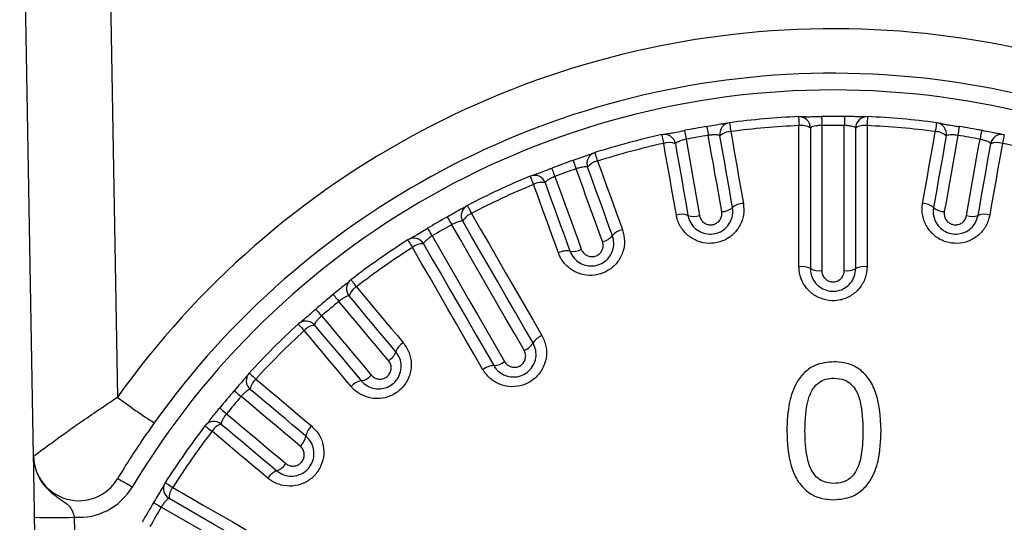
# Model space of a CAD drawing. Units: inches. Extents: x 536 to 3458, y -343 to 2063.
# Drawn here: x 2374 to 2392, y 915 to 923 of the extents above; entities that cross this region are included whole.
import ezdxf

# ---------------------------------------------------------------- set-up
doc = ezdxf.new("R2010")
doc.units = ezdxf.units.IN
doc.header["$MEASUREMENT"] = 0
doc.layers.get('0').update_dxf_attribs({"lineweight": 30})

msp = doc.modelspace()

# ---------------------------------------------------------------- linework, layer by layer
at = {"linetype": 'Continuous'}
for p, q in [((2374.662, 915.783), (2374.417, 929.816)), ((2375.917, 929.816), (2376.144, 916.823)), ((2388.194, 919.131), (2388.194, 921.622)), ((2388.396, 921.581), (2388.396, 919.097)), ((2388.396, 921.579), (2388.396, 921.581)), ((2388.596, 921.626), (2388.596, 919.062)), ((2388.995, 919.062), (2388.995, 921.626)), ((2389.196, 919.097), (2389.196, 921.581)), ((2389.196, 921.581), (2389.196, 921.579)), ((2389.398, 921.622), (2389.398, 919.131)), ((2386.796, 921.441), (2386.796, 921.439)), ((2390.795, 921.439), (2390.795, 921.441)), ((2386.009, 921.3), (2386.008, 921.302)), ((2391.583, 921.302), (2391.583, 921.3)), ((2384.457, 920.886), (2384.458, 920.885)), ((2383.706, 920.611), (2383.705, 920.613)), ((2382.25, 919.934), (2382.251, 919.932)), ((2381.558, 919.532), (2381.557, 919.534)), ((2380.242, 918.613), (2380.243, 918.612)), ((2379.63, 918.097), (2379.629, 918.099)), ((2378.494, 916.963), (2378.495, 916.962)), ((2377.981, 916.349), (2377.979, 916.35)), ((2377.058, 915.035), (2377.06, 915.034)), ((2374.806, 907.552), (2374.681, 914.706)), ((2375.381, 914.706), (2375.429, 911.95))]:
    msp.add_line(p, q, dxfattribs=at)
at = {"linetype": 'Continuous', "flags": 128}
for points in [[(2386.967, 921.674), (2386.967, 921.671), (2386.968, 921.663), (2386.97, 921.65), (2386.973, 921.631), (2386.976, 921.607), (2386.979, 921.58), (2386.983, 921.55), (2386.988, 921.517)], [(2388.187, 921.78), (2388.187, 921.778), (2388.188, 921.77), (2388.188, 921.756), (2388.189, 921.737), (2388.19, 921.713), (2388.191, 921.686), (2388.193, 921.655), (2388.194, 921.622)], [(2388.594, 921.783), (2388.594, 921.781), (2388.594, 921.773), (2388.594, 921.759), (2388.595, 921.74), (2388.595, 921.716), (2388.596, 921.689), (2388.596, 921.658), (2388.596, 921.626)], [(2388.997, 921.783), (2388.997, 921.781), (2388.997, 921.773), (2388.997, 921.759), (2388.997, 921.74), (2388.997, 921.716), (2388.996, 921.689), (2388.996, 921.658), (2388.995, 921.626)], [(2389.405, 921.78), (2389.404, 921.778), (2389.404, 921.77), (2389.403, 921.756), (2389.403, 921.737), (2389.402, 921.713), (2389.4, 921.686), (2389.399, 921.655), (2389.398, 921.622)], [(2390.625, 921.674), (2390.624, 921.671), (2390.623, 921.663), (2390.621, 921.65), (2390.619, 921.631), (2390.616, 921.607), (2390.612, 921.58), (2390.608, 921.55), (2390.604, 921.517)], [(2386.168, 921.536), (2386.169, 921.533), (2386.17, 921.525), (2386.173, 921.512), (2386.177, 921.493), (2386.181, 921.47), (2386.186, 921.443), (2386.192, 921.413), (2386.198, 921.381)], [(2386.566, 921.606), (2386.566, 921.604), (2386.567, 921.595), (2386.57, 921.582), (2386.573, 921.563), (2386.576, 921.54), (2386.581, 921.513), (2386.586, 921.482), (2386.591, 921.45)], [(2386.988, 921.517), (2387.016, 921.359), (2387.043, 921.2), (2387.071, 921.042), (2387.099, 920.883), (2387.127, 920.725), (2387.155, 920.566), (2387.183, 920.407), (2387.211, 920.248)], [(2390.38, 920.248), (2390.408, 920.407), (2390.436, 920.566), (2390.464, 920.725), (2390.492, 920.883), (2390.52, 921.042), (2390.548, 921.2), (2390.576, 921.359), (2390.604, 921.517)], [(2391.026, 921.606), (2391.026, 921.604), (2391.024, 921.595), (2391.022, 921.582), (2391.019, 921.563), (2391.015, 921.54), (2391.011, 921.513), (2391.006, 921.482), (2391.001, 921.45)], [(2391.423, 921.536), (2391.423, 921.533), (2391.421, 921.525), (2391.419, 921.512), (2391.415, 921.493), (2391.411, 921.47), (2391.405, 921.443), (2391.4, 921.413), (2391.394, 921.381)], [(2385.768, 921.462), (2385.769, 921.46), (2385.77, 921.452), (2385.773, 921.438), (2385.777, 921.42), (2385.783, 921.397), (2385.789, 921.37), (2385.795, 921.34), (2385.802, 921.308)], [(2386.198, 921.381), (2386.228, 921.213), (2386.257, 921.045), (2386.287, 920.877), (2386.317, 920.708), (2386.346, 920.54), (2386.376, 920.372), (2386.406, 920.203), (2386.435, 920.035)], [(2386.828, 920.104), (2386.798, 920.272), (2386.769, 920.441), (2386.739, 920.609), (2386.709, 920.778), (2386.68, 920.946), (2386.65, 921.114), (2386.62, 921.282), (2386.591, 921.45)], [(2387.019, 920.176), (2386.991, 920.334), (2386.963, 920.493), (2386.935, 920.651), (2386.908, 920.809), (2386.88, 920.967), (2386.852, 921.125), (2386.824, 921.283), (2386.796, 921.441)], [(2390.795, 921.441), (2390.768, 921.283), (2390.74, 921.125), (2390.712, 920.967), (2390.684, 920.809), (2390.656, 920.651), (2390.628, 920.493), (2390.6, 920.334), (2390.572, 920.176)], [(2391.001, 921.45), (2390.971, 921.282), (2390.942, 921.114), (2390.912, 920.946), (2390.882, 920.778), (2390.853, 920.609), (2390.823, 920.441), (2390.793, 920.272), (2390.763, 920.104)], [(2391.156, 920.035), (2391.186, 920.203), (2391.216, 920.372), (2391.245, 920.54), (2391.275, 920.708), (2391.305, 920.877), (2391.334, 921.045), (2391.364, 921.213), (2391.394, 921.381)], [(2391.824, 921.462), (2391.823, 921.46), (2391.821, 921.452), (2391.818, 921.438), (2391.814, 921.42), (2391.809, 921.397), (2391.803, 921.37), (2391.796, 921.34), (2391.789, 921.308)], [(2384.585, 921.145), (2384.586, 921.143), (2384.588, 921.135), (2384.592, 921.122), (2384.598, 921.104), (2384.605, 921.081), (2384.613, 921.055), (2384.623, 921.026), (2384.633, 920.994)], [(2386.026, 920.039), (2385.998, 920.198), (2385.97, 920.357), (2385.942, 920.516), (2385.914, 920.674), (2385.886, 920.833), (2385.858, 920.991), (2385.83, 921.15), (2385.802, 921.308)], [(2386.008, 921.302), (2386.036, 921.144), (2386.064, 920.986), (2386.092, 920.828), (2386.12, 920.67), (2386.148, 920.512), (2386.175, 920.354), (2386.203, 920.196), (2386.231, 920.037)], [(2391.36, 920.037), (2391.388, 920.196), (2391.416, 920.354), (2391.444, 920.512), (2391.472, 920.67), (2391.5, 920.828), (2391.528, 920.986), (2391.555, 921.144), (2391.583, 921.302)], [(2391.789, 921.308), (2391.761, 921.15), (2391.734, 920.991), (2391.706, 920.833), (2391.678, 920.674), (2391.65, 920.516), (2391.622, 920.357), (2391.594, 920.198), (2391.566, 920.039)], [(2384.202, 921.009), (2384.202, 921.007), (2384.205, 920.999), (2384.21, 920.986), (2384.216, 920.968), (2384.224, 920.946), (2384.233, 920.92), (2384.243, 920.891), (2384.253, 920.86)], [(2384.633, 920.994), (2384.688, 920.843), (2384.743, 920.692), (2384.798, 920.541), (2384.853, 920.39), (2384.908, 920.239), (2384.963, 920.087), (2385.018, 919.936), (2385.073, 919.784)], [(2383.823, 920.871), (2383.823, 920.869), (2383.826, 920.861), (2383.831, 920.848), (2383.838, 920.83), (2383.846, 920.808), (2383.856, 920.783), (2383.867, 920.754), (2383.879, 920.723)], [(2384.721, 919.575), (2384.662, 919.736), (2384.604, 919.897), (2384.545, 920.058), (2384.487, 920.218), (2384.428, 920.379), (2384.37, 920.539), (2384.312, 920.699), (2384.253, 920.86)], [(2384.896, 919.679), (2384.841, 919.831), (2384.786, 919.982), (2384.732, 920.133), (2384.677, 920.283), (2384.622, 920.434), (2384.567, 920.585), (2384.512, 920.736), (2384.457, 920.886)], [(2383.441, 920.729), (2383.442, 920.727), (2383.445, 920.719), (2383.45, 920.706), (2383.458, 920.689), (2383.467, 920.667), (2383.477, 920.642), (2383.489, 920.613), (2383.502, 920.583)], [(2383.879, 920.723), (2383.937, 920.563), (2383.995, 920.403), (2384.054, 920.242), (2384.112, 920.082), (2384.171, 919.921), (2384.229, 919.76), (2384.288, 919.6), (2384.346, 919.439)], [(2383.942, 919.372), (2383.887, 919.524), (2383.832, 919.676), (2383.777, 919.827), (2383.722, 919.978), (2383.667, 920.13), (2383.611, 920.281), (2383.557, 920.432), (2383.502, 920.583)], [(2383.705, 920.613), (2383.76, 920.462), (2383.815, 920.311), (2383.87, 920.161), (2383.925, 920.01), (2383.98, 919.859), (2384.035, 919.708), (2384.09, 919.557), (2384.145, 919.406)], [(2382.331, 920.211), (2382.332, 920.209), (2382.336, 920.202), (2382.342, 920.19), (2382.351, 920.173), (2382.362, 920.152), (2382.375, 920.127), (2382.389, 920.1), (2382.404, 920.071)], [(2381.977, 920.01), (2381.978, 920.008), (2381.982, 920.001), (2381.989, 919.989), (2381.998, 919.972), (2382.01, 919.952), (2382.023, 919.928), (2382.038, 919.901), (2382.054, 919.872)], [(2383.492, 917.783), (2383.336, 918.052), (2383.181, 918.322), (2383.025, 918.591), (2382.87, 918.86), (2382.715, 919.129), (2382.56, 919.398), (2382.405, 919.666), (2382.25, 919.934)], [(2382.404, 920.071), (2382.559, 919.802), (2382.715, 919.533), (2382.87, 919.264), (2383.026, 918.994), (2383.182, 918.724), (2383.338, 918.454), (2383.494, 918.184), (2383.65, 917.913)], [(2381.628, 919.809), (2381.629, 919.807), (2381.633, 919.8), (2381.64, 919.788), (2381.65, 919.771), (2381.662, 919.751), (2381.676, 919.728), (2381.692, 919.701), (2381.709, 919.673)], [(2383.336, 917.653), (2383.175, 917.931), (2383.014, 918.209), (2382.854, 918.487), (2382.694, 918.765), (2382.533, 919.042), (2382.373, 919.319), (2382.214, 919.596), (2382.054, 919.872)], [(2381.277, 919.603), (2381.278, 919.601), (2381.282, 919.594), (2381.29, 919.582), (2381.3, 919.566), (2381.313, 919.546), (2381.328, 919.523), (2381.344, 919.497), (2381.362, 919.469)], [(2381.709, 919.673), (2381.868, 919.397), (2382.028, 919.12), (2382.188, 918.843), (2382.348, 918.565), (2382.509, 918.288), (2382.669, 918.01), (2382.83, 917.732), (2382.99, 917.453)], [(2382.607, 917.311), (2382.451, 917.582), (2382.295, 917.852), (2382.139, 918.122), (2381.983, 918.392), (2381.828, 918.662), (2381.672, 918.931), (2381.517, 919.2), (2381.362, 919.469)], [(2381.557, 919.534), (2381.712, 919.266), (2381.867, 918.998), (2382.022, 918.729), (2382.177, 918.46), (2382.333, 918.191), (2382.488, 917.922), (2382.644, 917.652), (2382.799, 917.383)], [(2380.273, 918.9), (2380.275, 918.898), (2380.28, 918.892), (2380.288, 918.881), (2380.3, 918.866), (2380.314, 918.847), (2380.331, 918.825), (2380.35, 918.801), (2380.37, 918.775)], [(2380.37, 918.775), (2380.473, 918.652), (2380.576, 918.528), (2380.68, 918.405), (2380.783, 918.282), (2380.887, 918.158), (2380.99, 918.035), (2381.094, 917.912), (2381.198, 917.788)], [(2379.96, 918.641), (2379.961, 918.639), (2379.966, 918.632), (2379.975, 918.622), (2379.987, 918.607), (2380.002, 918.589), (2380.019, 918.568), (2380.039, 918.544), (2380.059, 918.518)], [(2381.067, 917.629), (2380.964, 917.752), (2380.861, 917.875), (2380.757, 917.999), (2380.654, 918.122), (2380.551, 918.244), (2380.448, 918.367), (2380.345, 918.49), (2380.242, 918.613)], [(2379.651, 918.381), (2379.652, 918.38), (2379.658, 918.373), (2379.667, 918.363), (2379.679, 918.349), (2379.694, 918.331), (2379.712, 918.31), (2379.732, 918.287), (2379.754, 918.262)], [(2380.938, 917.471), (2380.828, 917.602), (2380.718, 917.733), (2380.608, 917.864), (2380.498, 917.995), (2380.389, 918.126), (2380.279, 918.257), (2380.169, 918.388), (2380.059, 918.518)], [(2379.754, 918.262), (2379.864, 918.131), (2379.973, 918.001), (2380.083, 917.87), (2380.193, 917.739), (2380.303, 917.608), (2380.413, 917.477), (2380.523, 917.346), (2380.633, 917.215)], [(2379.341, 918.118), (2379.342, 918.116), (2379.348, 918.11), (2379.357, 918.1), (2379.37, 918.086), (2379.386, 918.068), (2379.405, 918.048), (2379.425, 918.025), (2379.448, 918.001)], [(2379.629, 918.099), (2379.732, 917.976), (2379.835, 917.853), (2379.938, 917.73), (2380.041, 917.607), (2380.145, 917.484), (2380.248, 917.361), (2380.351, 917.238), (2380.455, 917.115)], [(2380.276, 917.014), (2380.172, 917.138), (2380.068, 917.261), (2379.965, 917.385), (2379.861, 917.508), (2379.758, 917.631), (2379.654, 917.755), (2379.551, 917.878), (2379.448, 918.001)], [(2378.475, 917.251), (2378.477, 917.25), (2378.483, 917.244), (2378.493, 917.235), (2378.507, 917.222), (2378.524, 917.206), (2378.545, 917.188), (2378.567, 917.167), (2378.591, 917.145)], [(2378.591, 917.145), (2378.714, 917.041), (2378.838, 916.938), (2378.961, 916.835), (2379.084, 916.731), (2379.208, 916.628), (2379.331, 916.524), (2379.454, 916.42), (2379.578, 916.317)], [(2378.211, 916.942), (2378.213, 916.94), (2378.219, 916.935), (2378.229, 916.926), (2378.244, 916.913), (2378.262, 916.898), (2378.282, 916.88), (2378.306, 916.86), (2378.33, 916.838)], [(2379.378, 915.96), (2379.246, 916.07), (2379.115, 916.18), (2378.984, 916.29), (2378.853, 916.4), (2378.723, 916.509), (2378.592, 916.619), (2378.461, 916.729), (2378.33, 916.838)], [(2379.477, 916.138), (2379.354, 916.241), (2379.231, 916.344), (2379.108, 916.448), (2378.985, 916.551), (2378.862, 916.654), (2378.739, 916.757), (2378.616, 916.86), (2378.494, 916.963)], [(2377.952, 916.633), (2377.954, 916.631), (2377.96, 916.626), (2377.971, 916.617), (2377.985, 916.605), (2378.004, 916.59), (2378.025, 916.573), (2378.049, 916.554), (2378.074, 916.533)], [(2378.074, 916.533), (2378.205, 916.423), (2378.335, 916.314), (2378.466, 916.204), (2378.597, 916.094), (2378.728, 915.984), (2378.859, 915.874), (2378.99, 915.764), (2379.121, 915.654)], [(2377.692, 916.319), (2377.694, 916.317), (2377.701, 916.312), (2377.712, 916.304), (2377.727, 916.293), (2377.745, 916.278), (2377.767, 916.261), (2377.792, 916.243), (2377.818, 916.223)], [(2377.979, 916.35), (2378.102, 916.247), (2378.225, 916.144), (2378.348, 916.041), (2378.471, 915.938), (2378.594, 915.835), (2378.717, 915.732), (2378.84, 915.628), (2378.963, 915.525)], [(2378.804, 915.395), (2378.681, 915.498), (2378.557, 915.602), (2378.434, 915.706), (2378.311, 915.809), (2378.187, 915.913), (2378.064, 916.016), (2377.941, 916.119), (2377.818, 916.223)], [(2376.99, 915.316), (2376.992, 915.314), (2376.999, 915.31), (2377.01, 915.303), (2377.026, 915.292), (2377.046, 915.28), (2377.069, 915.265), (2377.095, 915.248), (2377.123, 915.231)], [(2377.123, 915.231), (2377.392, 915.075), (2377.661, 914.92), (2377.93, 914.765), (2378.2, 914.609), (2378.47, 914.453), (2378.74, 914.297), (2379.01, 914.141), (2379.281, 913.985)], [(2376.784, 914.965), (2376.786, 914.963), (2376.793, 914.959), (2376.805, 914.952), (2376.821, 914.942), (2376.841, 914.93), (2376.865, 914.916), (2376.891, 914.901), (2376.919, 914.884)], [(2379.139, 913.602), (2378.861, 913.763), (2378.583, 913.923), (2378.305, 914.084), (2378.027, 914.244), (2377.75, 914.404), (2377.473, 914.564), (2377.196, 914.724), (2376.919, 914.884)], [(2379.21, 913.793), (2378.94, 913.949), (2378.67, 914.104), (2378.401, 914.26), (2378.132, 914.415), (2377.863, 914.57), (2377.595, 914.725), (2377.326, 914.88), (2377.058, 915.035)]]:
    msp.add_lwpolyline(points, dxfattribs=at)
at = {"linetype": 'Continuous'}
for centre, radius, start, end in [((2388.796, 907.783), 15.55, 38.5365, 144.4526), ((2388.796, 907.797), 14.75, 38.5365, 144.4526), ((2388.796, 907.802), 14.45, 30.9655, 149.0345), ((2386.993, 921.475), 0.2, 97.5046, 189.995), ((2388.796, 907.797), 13.997, 92.4924, 97.5076), ((2388.196, 921.581), 0.2, 0.0039, 92.496), ((2388.796, 907.797), 13.988, 89.1739, 90.8261), ((2389.396, 921.581), 0.2, 87.504, 179.9961), ((2388.796, 907.797), 13.997, 82.4924, 87.5076), ((2390.599, 921.475), 0.2, 350.005, 82.4954), ((2388.796, 907.797), 13.988, 99.1739, 100.8261), ((2386.987, 921.239), 0.277, 89.9084, 133.5194), ((2388.796, 907.797), 13.839, 92.4924, 97.5076), ((2388.243, 921.349), 0.277, 56.4814, 100.0908), ((2388.796, 907.797), 13.83, 89.1739, 90.8261), ((2389.349, 921.349), 0.277, 79.9092, 123.5186), ((2388.796, 907.797), 13.839, 82.4924, 87.5076), ((2390.604, 921.239), 0.277, 46.4806, 90.0916), ((2388.796, 907.797), 13.988, 79.1739, 80.8261), ((2388.796, 907.797), 13.997, 102.4924, 107.5076), ((2385.811, 921.267), 0.2, 10.0055, 102.4955), ((2385.898, 921.047), 0.277, 66.4816, 110.0922), ((2388.796, 907.797), 13.83, 99.1739, 100.8261), ((2388.796, 907.797), 13.83, 79.1739, 80.8261), ((2391.78, 921.267), 0.2, 77.5043, 169.9947), ((2391.694, 921.047), 0.277, 69.9078, 113.5184), ((2384.645, 920.955), 0.2, 107.5029, 199.9961), ((2388.796, 907.797), 13.839, 102.4924, 107.5076), ((2388.796, 907.797), 13.839, 72.4924, 77.5076), ((2388.796, 907.797), 13.988, 109.1739, 110.8261), ((2384.68, 920.721), 0.277, 99.9088, 143.5173), ((2388.796, 907.797), 13.83, 109.1739, 110.8261), ((2388.796, 907.797), 13.997, 112.4924, 117.5076), ((2383.518, 920.544), 0.2, 20.004, 112.4962), ((2383.641, 920.343), 0.277, 76.4809, 120.092), ((2388.796, 907.797), 13.839, 112.4924, 117.5076), ((2382.423, 920.034), 0.2, 117.5036, 209.9955), ((2386.825, 920.4), 0.297, 270.5971, 310.8582), ((2387.214, 919.949), 0.299, 90.5735, 130.7231), ((2390.377, 919.949), 0.299, 49.2769, 89.4265), ((2390.767, 920.4), 0.297, 229.1413, 269.4034), ((2388.796, 907.797), 13.988, 119.1739, 120.8261), ((2382.499, 919.81), 0.277, 109.9079, 153.5188), ((2386.125, 919.757), 0.299, 69.277, 109.4258), ((2386.337, 920.314), 0.297, 249.144, 289.4028), ((2391.255, 920.314), 0.297, 250.5972, 290.856), ((2391.466, 919.757), 0.299, 70.5742, 110.723), ((2388.796, 907.797), 13.83, 119.1739, 120.8261), ((2385.128, 919.49), 0.299, 100.57, 140.7265), ((2388.796, 907.797), 13.997, 122.4924, 127.5076), ((2381.384, 919.434), 0.2, 30.0049, 122.4953), ((2384.666, 919.867), 0.297, 280.5986, 320.8549), ((2388.796, 907.797), 13.839, 122.4924, 127.5076), ((2381.54, 919.257), 0.277, 86.4817, 130.0909), ((2384.089, 919.112), 0.299, 79.2762, 119.4281), ((2384.201, 919.697), 0.297, 259.1437, 299.403), ((2388.243, 918.81), 0.324, 61.9662, 98.7417), ((2388.548, 919.38), 0.322, 241.8404, 278.722), ((2389.044, 919.38), 0.322, 261.278, 298.1596), ((2389.348, 918.81), 0.324, 81.2583, 118.0338), ((2380.395, 918.741), 0.2, 127.5045, 219.9947), ((2380.508, 918.534), 0.277, 119.9075, 163.5183), ((2388.796, 907.797), 13.988, 129.1739, 130.8261), ((2388.796, 907.797), 13.83, 129.1739, 130.8261), ((2388.796, 907.797), 13.997, 132.4924, 137.5076), ((2379.476, 917.97), 0.2, 40.0061, 132.4957), ((2379.66, 917.823), 0.277, 96.4834, 140.0914), ((2388.796, 907.797), 13.839, 132.4924, 137.5076), ((2383.767, 917.611), 0.324, 111.2569, 148.0344), ((2381.35, 917.53), 0.299, 120.573, 160.7246), ((2383.219, 917.952), 0.322, 291.2782, 328.1583), ((2380.787, 917.726), 0.297, 300.5999, 340.8539), ((2382.811, 917.058), 0.325, 91.9688, 128.74), ((2382.789, 917.704), 0.322, 271.8393, 308.7237), ((2378.622, 917.116), 0.2, 137.5035, 229.9955), ((2378.769, 916.932), 0.277, 129.9076, 173.518), ((2380.407, 917.408), 0.297, 279.1435, 319.4016), ((2380.503, 916.82), 0.299, 99.2764, 139.4277), ((2384.391, 928.026), 13.911, 233.6433, 236.9056), ((2388.796, 907.797), 13.988, 139.1739, 140.8261), ((2388.796, 907.797), 13.83, 139.1739, 140.8261), ((2388.796, 907.797), 13.997, 142.4924, 147.5076), ((2377.851, 916.197), 0.2, 50.0054, 142.4948), ((2378.058, 916.084), 0.277, 106.4825, 150.0909), ((2379.773, 916.09), 0.299, 130.5719, 170.7243), ((2388.796, 907.797), 13.839, 142.4924, 147.5076), ((2379.184, 916.185), 0.297, 310.6011, 350.854), ((2375.462, 915.797), 0.8, 181, 329.0345), ((2378.866, 915.805), 0.297, 289.1443, 329.4012), ((2379.062, 915.243), 0.299, 109.2768, 149.4265), ((2375.462, 915.803), 1.1, 265.7682, 329.0345), ((2373.795, 911.03), 4.951, 58.1784, 61.6199), ((2377.158, 915.208), 0.2, 147.5045, 239.9954), ((2377.335, 915.052), 0.277, 139.9047, 183.5228), ((2388.796, 907.797), 13.988, 149.1739, 150.8261), ((2388.796, 907.797), 13.83, 149.1739, 150.8261), ((2375.031, 924.735), 10.036, 268.0017, 271.9983)]:
    msp.add_arc(centre, radius, start, end, dxfattribs=at)
for points, knots in [([(2388.311, 921.778), (2388.282, 921.778), (2388.239, 921.777), (2388.222, 921.777), (2388.216, 921.778)], [0, 0, 0, 0, 0.654842, 1, 1, 1, 1]), ([(2388.311, 921.778), (2388.335, 921.779), (2388.391, 921.78), (2388.494, 921.782), (2388.567, 921.783), (2388.594, 921.783)], [0, 0, 0, 0, 0.309534, 0.744287, 1, 1, 1, 1]), ([(2389.351, 921.778), (2389.346, 921.778), (2389.324, 921.778), (2389.249, 921.779), (2389.124, 921.781), (2389.018, 921.783), (2388.964, 921.784), (2388.959, 921.784)], [0, 0, 0, 0, 0.08904, 0.356107, 0.658561, 0.968757, 1, 1, 1, 1]), ([(2390.746, 921.65), (2390.718, 921.655), (2390.675, 921.662), (2390.658, 921.665), (2390.652, 921.666)], [0, 0, 0, 0, 0.654842, 1, 1, 1, 1]), ([(2385.89, 921.482), (2385.914, 921.486), (2385.969, 921.497), (2386.07, 921.517), (2386.142, 921.531), (2386.168, 921.536)], [0, 0, 0, 0, 0.3095333, 0.7442869, 1, 1, 1, 1]), ([(2386.915, 921.662), (2386.909, 921.661), (2386.888, 921.657), (2386.814, 921.645), (2386.691, 921.626), (2386.586, 921.609), (2386.533, 921.601), (2386.528, 921.6)], [0, 0, 0, 0, 0.089041, 0.356106, 0.658558, 0.968755, 1, 1, 1, 1]), ([(2388.596, 921.626), (2388.583, 921.625), (2388.547, 921.623), (2388.49, 921.616), (2388.438, 921.605), (2388.403, 921.591), (2388.398, 921.583), (2388.396, 921.579)], [0, 0, 0, 0, 0.122159, 0.33255, 0.551567, 0.775262, 1, 1, 1, 1]), ([(2389.196, 921.579), (2389.195, 921.582), (2389.192, 921.589), (2389.166, 921.601), (2389.121, 921.613), (2389.062, 921.622), (2389.017, 921.624), (2388.995, 921.626)], [0, 0, 0, 0, 0.159136, 0.379482, 0.592034, 0.797656, 1, 1, 1, 1]), ([(2390.746, 921.65), (2390.77, 921.647), (2390.825, 921.638), (2390.927, 921.622), (2390.999, 921.61), (2391.026, 921.606)], [0, 0, 0, 0, 0.309535, 0.744291, 1, 1, 1, 1]), ([(2391.77, 921.469), (2391.765, 921.47), (2391.743, 921.474), (2391.67, 921.488), (2391.548, 921.512), (2391.444, 921.532), (2391.39, 921.542), (2391.385, 921.543)], [0, 0, 0, 0, 0.08904, 0.356106, 0.658559, 0.968756, 1, 1, 1, 1]), ([(2385.89, 921.482), (2385.862, 921.476), (2385.819, 921.468), (2385.803, 921.465), (2385.797, 921.464)], [0, 0, 0, 0, 0.654841, 1, 1, 1, 1]), ([(2386.198, 921.381), (2386.185, 921.378), (2386.149, 921.37), (2386.095, 921.353), (2386.046, 921.333), (2386.013, 921.314), (2386.01, 921.305), (2386.009, 921.3)], [0, 0, 0, 0, 0.1221598, 0.3325498, 0.5515645, 0.7752592, 1, 1, 1, 1]), ([(2386.796, 921.439), (2386.795, 921.442), (2386.791, 921.448), (2386.764, 921.455), (2386.717, 921.459), (2386.657, 921.458), (2386.613, 921.453), (2386.591, 921.45)], [0, 0, 0, 0, 0.159136, 0.379485, 0.592034, 0.79766, 1, 1, 1, 1]), ([(2391.001, 921.45), (2390.988, 921.452), (2390.951, 921.457), (2390.895, 921.46), (2390.841, 921.457), (2390.804, 921.45), (2390.798, 921.443), (2390.795, 921.439)], [0, 0, 0, 0, 0.122156, 0.332553, 0.551565, 0.77526, 1, 1, 1, 1]), ([(2391.583, 921.3), (2391.582, 921.303), (2391.581, 921.31), (2391.558, 921.327), (2391.516, 921.346), (2391.459, 921.366), (2391.415, 921.376), (2391.394, 921.381)], [0, 0, 0, 0, 0.159137, 0.379484, 0.592035, 0.79766, 1, 1, 1, 1]), ([(2384.536, 921.124), (2384.531, 921.122), (2384.51, 921.115), (2384.439, 921.091), (2384.321, 921.05), (2384.221, 921.016), (2384.17, 920.998), (2384.165, 920.996)], [0, 0, 0, 0, 0.089039, 0.356106, 0.65856, 0.968752, 1, 1, 1, 1]), ([(2383.558, 920.769), (2383.58, 920.778), (2383.633, 920.798), (2383.729, 920.835), (2383.797, 920.861), (2383.823, 920.871)], [0, 0, 0, 0, 0.309535, 0.744288, 1, 1, 1, 1]), ([(2384.458, 920.885), (2384.456, 920.887), (2384.451, 920.892), (2384.423, 920.895), (2384.376, 920.891), (2384.317, 920.879), (2384.275, 920.866), (2384.253, 920.86)], [0, 0, 0, 0, 0.159137, 0.379485, 0.592032, 0.79766, 1, 1, 1, 1]), ([(2383.558, 920.769), (2383.531, 920.759), (2383.491, 920.744), (2383.474, 920.738), (2383.469, 920.736)], [0, 0, 0, 0, 0.654845, 1, 1, 1, 1]), ([(2383.879, 920.723), (2383.866, 920.718), (2383.833, 920.704), (2383.782, 920.678), (2383.737, 920.65), (2383.708, 920.625), (2383.707, 920.616), (2383.706, 920.611)], [0, 0, 0, 0, 0.122157, 0.332556, 0.551566, 0.775261, 1, 1, 1, 1]), ([(2382.286, 920.182), (2382.281, 920.179), (2382.262, 920.168), (2382.197, 920.132), (2382.088, 920.072), (2381.995, 920.02), (2381.948, 919.994), (2381.944, 919.992)], [0, 0, 0, 0, 0.08904, 0.356107, 0.65856, 0.968758, 1, 1, 1, 1]), ([(2387.211, 920.248), (2387.216, 920.18), (2387.227, 920.042), (2387.153, 919.844), (2387.023, 919.682), (2386.846, 919.574), (2386.646, 919.532), (2386.445, 919.556), (2386.263, 919.645), (2386.119, 919.789), (2386.049, 919.931), (2386.03, 920.018), (2386.026, 920.039)], [0, 0, 0, 0, 0.1098654, 0.2197631, 0.3287039, 0.4357323, 0.5410342, 0.6455486, 0.7505091, 0.8569402, 0.9652655, 1, 1, 1, 1]), ([(2386.231, 920.037), (2386.234, 920.023), (2386.246, 919.965), (2386.293, 919.871), (2386.388, 919.775), (2386.509, 919.716), (2386.643, 919.7), (2386.777, 919.728), (2386.894, 919.8), (2386.981, 919.908), (2387.029, 920.039), (2387.023, 920.13), (2387.019, 920.176)], [0, 0, 0, 0, 0.03511, 0.144437, 0.251269, 0.355874, 0.459426, 0.563556, 0.669714, 0.778491, 0.889012, 1, 1, 1, 1]), ([(2386.435, 920.035), (2386.437, 920.028), (2386.443, 919.999), (2386.466, 919.952), (2386.514, 919.904), (2386.574, 919.874), (2386.641, 919.866), (2386.707, 919.88), (2386.766, 919.916), (2386.809, 919.97), (2386.833, 920.035), (2386.83, 920.081), (2386.828, 920.104)], [0, 0, 0, 0, 0.034742, 0.143073, 0.2495, 0.354451, 0.458948, 0.564243, 0.671269, 0.780218, 0.890125, 1, 1, 1, 1]), ([(2391.566, 920.039), (2391.547, 919.973), (2391.51, 919.84), (2391.373, 919.679), (2391.195, 919.572), (2390.992, 919.531), (2390.789, 919.559), (2390.609, 919.651), (2390.468, 919.797), (2390.382, 919.981), (2390.365, 920.139), (2390.377, 920.227), (2390.38, 920.248)], [0, 0, 0, 0, 0.1098654, 0.2197621, 0.328703, 0.4357317, 0.5410343, 0.6455485, 0.7505084, 0.8569388, 0.9652637, 1, 1, 1, 1]), ([(2390.572, 920.176), (2390.57, 920.162), (2390.562, 920.103), (2390.574, 919.999), (2390.63, 919.876), (2390.724, 919.779), (2390.844, 919.718), (2390.979, 919.699), (2391.114, 919.726), (2391.233, 919.798), (2391.323, 919.905), (2391.348, 919.993), (2391.36, 920.037)], [0, 0, 0, 0, 0.03511, 0.144438, 0.251269, 0.355876, 0.459427, 0.563557, 0.669715, 0.778492, 0.889013, 1, 1, 1, 1]), ([(2390.763, 920.104), (2390.762, 920.097), (2390.758, 920.068), (2390.764, 920.015), (2390.792, 919.954), (2390.839, 919.906), (2390.899, 919.875), (2390.966, 919.866), (2391.033, 919.88), (2391.092, 919.915), (2391.138, 919.969), (2391.15, 920.013), (2391.156, 920.035)], [0, 0, 0, 0, 0.034738, 0.143068, 0.249496, 0.354443, 0.458945, 0.564237, 0.671268, 0.780219, 0.890123, 1, 1, 1, 1]), ([(2382.251, 919.932), (2382.249, 919.934), (2382.243, 919.939), (2382.215, 919.937), (2382.17, 919.924), (2382.114, 919.903), (2382.074, 919.883), (2382.054, 919.872)], [0, 0, 0, 0, 0.159137, 0.379486, 0.592038, 0.797662, 1, 1, 1, 1]), ([(2381.385, 919.663), (2381.405, 919.675), (2381.454, 919.704), (2381.542, 919.757), (2381.605, 919.795), (2381.628, 919.809)], [0, 0, 0, 0, 0.309535, 0.744287, 1, 1, 1, 1]), ([(2385.073, 919.784), (2385.09, 919.717), (2385.124, 919.584), (2385.086, 919.376), (2384.986, 919.194), (2384.83, 919.057), (2384.641, 918.98), (2384.438, 918.969), (2384.244, 919.025), (2384.077, 919.142), (2383.983, 919.27), (2383.95, 919.352), (2383.942, 919.372)], [0, 0, 0, 0, 0.109864, 0.219762, 0.328703, 0.435732, 0.541034, 0.645549, 0.750509, 0.856941, 0.965265, 1, 1, 1, 1]), ([(2381.385, 919.663), (2381.36, 919.648), (2381.323, 919.626), (2381.308, 919.617), (2381.303, 919.614)], [0, 0, 0, 0, 0.654842, 1, 1, 1, 1]), ([(2381.709, 919.673), (2381.697, 919.666), (2381.667, 919.646), (2381.621, 919.612), (2381.582, 919.576), (2381.558, 919.547), (2381.558, 919.537), (2381.558, 919.532)], [0, 0, 0, 0, 0.12216, 0.332554, 0.551566, 0.775261, 1, 1, 1, 1]), ([(2384.145, 919.406), (2384.15, 919.393), (2384.172, 919.338), (2384.234, 919.253), (2384.345, 919.175), (2384.474, 919.138), (2384.609, 919.145), (2384.735, 919.196), (2384.839, 919.287), (2384.905, 919.409), (2384.93, 919.547), (2384.908, 919.635), (2384.896, 919.679)], [0, 0, 0, 0, 0.03511, 0.144437, 0.25127, 0.355875, 0.459427, 0.563557, 0.669715, 0.778492, 0.889014, 1, 1, 1, 1]), ([(2384.346, 919.439), (2384.349, 919.432), (2384.36, 919.405), (2384.391, 919.362), (2384.446, 919.324), (2384.511, 919.305), (2384.578, 919.309), (2384.64, 919.334), (2384.692, 919.38), (2384.725, 919.44), (2384.738, 919.509), (2384.727, 919.553), (2384.721, 919.575)], [0, 0, 0, 0, 0.034741, 0.143072, 0.249499, 0.354449, 0.45895, 0.564243, 0.67127, 0.78022, 0.890127, 1, 1, 1, 1]), ([(2389.398, 919.131), (2389.391, 919.062), (2389.377, 918.925), (2389.271, 918.744), (2389.115, 918.607), (2388.923, 918.531), (2388.718, 918.523), (2388.523, 918.582), (2388.359, 918.701), (2388.242, 918.868), (2388.198, 919.02), (2388.195, 919.109), (2388.194, 919.131)], [0, 0, 0, 0, 0.109395, 0.218817, 0.32747, 0.434572, 0.540265, 0.645305, 0.750702, 0.857302, 0.965446, 1, 1, 1, 1]), ([(2388.396, 919.097), (2388.396, 919.082), (2388.398, 919.023), (2388.428, 918.922), (2388.505, 918.811), (2388.614, 918.732), (2388.744, 918.692), (2388.88, 918.698), (2389.008, 918.748), (2389.112, 918.839), (2389.182, 918.96), (2389.191, 919.051), (2389.196, 919.097)], [0, 0, 0, 0, 0.034862, 0.143828, 0.250757, 0.35586, 0.460106, 0.564835, 0.671227, 0.779749, 0.889683, 1, 1, 1, 1]), ([(2388.596, 919.062), (2388.597, 919.055), (2388.598, 919.026), (2388.612, 918.975), (2388.651, 918.92), (2388.706, 918.88), (2388.77, 918.861), (2388.838, 918.863), (2388.902, 918.889), (2388.953, 918.934), (2388.988, 918.994), (2388.993, 919.039), (2388.995, 919.062)], [0, 0, 0, 0, 0.034551, 0.142701, 0.249301, 0.35469, 0.459719, 0.565406, 0.672508, 0.781166, 0.890598, 1, 1, 1, 1]), ([(2380.234, 918.864), (2380.23, 918.86), (2380.213, 918.846), (2380.155, 918.799), (2380.058, 918.721), (2379.976, 918.654), (2379.934, 918.62), (2379.93, 918.616)], [0, 0, 0, 0, 0.08904, 0.356104, 0.658559, 0.968757, 1, 1, 1, 1]), ([(2380.243, 918.612), (2380.24, 918.613), (2380.234, 918.617), (2380.207, 918.609), (2380.164, 918.59), (2380.113, 918.559), (2380.077, 918.532), (2380.059, 918.518)], [0, 0, 0, 0, 0.159137, 0.379483, 0.592036, 0.797654, 1, 1, 1, 1]), ([(2379.437, 918.196), (2379.455, 918.211), (2379.497, 918.248), (2379.575, 918.316), (2379.63, 918.364), (2379.651, 918.381)], [0, 0, 0, 0, 0.309536, 0.744285, 1, 1, 1, 1]), ([(2379.437, 918.196), (2379.415, 918.177), (2379.382, 918.148), (2379.369, 918.137), (2379.365, 918.134)], [0, 0, 0, 0, 0.654845, 1, 1, 1, 1]), ([(2379.754, 918.262), (2379.744, 918.253), (2379.717, 918.228), (2379.678, 918.187), (2379.646, 918.144), (2379.627, 918.111), (2379.629, 918.102), (2379.63, 918.097)], [0, 0, 0, 0, 0.122153, 0.33255, 0.551562, 0.775261, 1, 1, 1, 1]), ([(2383.65, 917.913), (2383.678, 917.851), (2383.735, 917.725), (2383.734, 917.515), (2383.667, 917.318), (2383.538, 917.156), (2383.365, 917.047), (2383.167, 917.001), (2382.965, 917.021), (2382.781, 917.108), (2382.666, 917.218), (2382.619, 917.293), (2382.607, 917.311)], [0, 0, 0, 0, 0.109395, 0.218817, 0.32747, 0.434572, 0.540265, 0.645305, 0.750703, 0.857302, 0.965447, 1, 1, 1, 1]), ([(2381.198, 917.788), (2381.236, 917.731), (2381.314, 917.617), (2381.35, 917.409), (2381.318, 917.203), (2381.218, 917.022), (2381.067, 916.884), (2380.88, 916.805), (2380.678, 916.791), (2380.482, 916.844), (2380.349, 916.932), (2380.29, 916.998), (2380.276, 917.014)], [0, 0, 0, 0, 0.109865, 0.219762, 0.328704, 0.435733, 0.541035, 0.645549, 0.750509, 0.85694, 0.965266, 1, 1, 1, 1]), ([(2382.799, 917.383), (2382.807, 917.37), (2382.838, 917.32), (2382.914, 917.247), (2383.037, 917.19), (2383.171, 917.176), (2383.303, 917.207), (2383.418, 917.279), (2383.504, 917.387), (2383.548, 917.518), (2383.549, 917.658), (2383.511, 917.741), (2383.492, 917.783)], [0, 0, 0, 0, 0.0348603, 0.1438296, 0.2507582, 0.35586, 0.4601064, 0.5648363, 0.6712282, 0.7797503, 0.8896828, 1, 1, 1, 1]), ([(2380.455, 917.115), (2380.464, 917.104), (2380.504, 917.06), (2380.591, 917.002), (2380.721, 916.967), (2380.856, 916.976), (2380.98, 917.029), (2381.081, 917.12), (2381.147, 917.241), (2381.168, 917.378), (2381.145, 917.516), (2381.093, 917.591), (2381.067, 917.629)], [0, 0, 0, 0, 0.035111, 0.144437, 0.25127, 0.355876, 0.459426, 0.563557, 0.669715, 0.778492, 0.889014, 1, 1, 1, 1]), ([(2382.99, 917.453), (2382.994, 917.447), (2383.01, 917.422), (2383.048, 917.386), (2383.109, 917.357), (2383.176, 917.35), (2383.241, 917.365), (2383.299, 917.402), (2383.341, 917.455), (2383.363, 917.52), (2383.364, 917.59), (2383.345, 917.632), (2383.336, 917.653)], [0, 0, 0, 0, 0.034556, 0.142706, 0.249302, 0.354691, 0.459722, 0.565404, 0.672509, 0.781168, 0.890596, 1, 1, 1, 1]), ([(2380.633, 917.215), (2380.637, 917.209), (2380.657, 917.188), (2380.701, 917.158), (2380.766, 917.141), (2380.833, 917.146), (2380.895, 917.172), (2380.945, 917.217), (2380.978, 917.277), (2380.989, 917.346), (2380.977, 917.415), (2380.951, 917.452), (2380.938, 917.471)], [0, 0, 0, 0, 0.034738, 0.143069, 0.249497, 0.354448, 0.458947, 0.564243, 0.671268, 0.780217, 0.890128, 1, 1, 1, 1]), ([(2388.809, 917.45), (2388.696, 917.44), (2388.506, 917.423), (2388.284, 917.27), (2388.118, 917.049), (2387.997, 916.694), (2387.985, 916.4), (2387.979, 916.23)], [0, 0, 0, 0, 0.200415, 0.335396, 0.469953, 0.692997, 1, 1, 1, 1]), ([(2389.645, 916.23), (2389.632, 916.488), (2389.615, 916.84), (2389.397, 917.212), (2389.205, 917.369), (2389.004, 917.441), (2388.869, 917.447), (2388.809, 917.45)], [0, 0, 0, 0, 0.456743, 0.624392, 0.759041, 0.893717, 1, 1, 1, 1]), ([(2378.443, 917.209), (2378.439, 917.205), (2378.425, 917.188), (2378.376, 917.131), (2378.294, 917.037), (2378.224, 916.957), (2378.189, 916.916), (2378.186, 916.912)], [0, 0, 0, 0, 0.0890405, 0.3561056, 0.6585605, 0.9687533, 1, 1, 1, 1]), ([(2388.299, 916.23), (2388.303, 916.428), (2388.309, 916.692), (2388.434, 916.977), (2388.543, 917.091), (2388.669, 917.152), (2388.763, 917.159), (2388.812, 917.162)], [0, 0, 0, 0, 0.491241, 0.656798, 0.767661, 0.879007, 1, 1, 1, 1]), ([(2388.812, 917.162), (2388.877, 917.156), (2388.987, 917.147), (2389.117, 917.062), (2389.218, 916.932), (2389.313, 916.652), (2389.32, 916.403), (2389.325, 916.23)], [0, 0, 0, 0, 0.161323, 0.269457, 0.377431, 0.567311, 1, 1, 1, 1]), ([(2374.662, 915.783), (2374.667, 915.787), (2374.679, 915.794), (2374.786, 915.873), (2375.033, 916.056), (2375.496, 916.391), (2375.92, 916.674), (2376.144, 916.823)], [0, 0, 0, 0, 0.10956, 0.236855, 0.413909, 0.690854, 1, 1, 1, 1]), ([(2378.495, 916.962), (2378.492, 916.963), (2378.485, 916.965), (2378.459, 916.954), (2378.421, 916.927), (2378.376, 916.887), (2378.345, 916.855), (2378.33, 916.838)], [0, 0, 0, 0, 0.159136, 0.379484, 0.592032, 0.797661, 1, 1, 1, 1]), ([(2377.773, 916.413), (2377.788, 916.431), (2377.824, 916.475), (2377.889, 916.555), (2377.935, 916.612), (2377.952, 916.633)], [0, 0, 0, 0, 0.309536, 0.744285, 1, 1, 1, 1]), ([(2378.074, 916.533), (2378.066, 916.522), (2378.044, 916.493), (2378.013, 916.446), (2377.988, 916.398), (2377.976, 916.363), (2377.979, 916.354), (2377.981, 916.349)], [0, 0, 0, 0, 0.122157, 0.332557, 0.551564, 0.775263, 1, 1, 1, 1]), ([(2376.795, 916.372), (2376.698, 916.233), (2376.517, 915.975), (2376.317, 915.662), (2376.205, 915.481), (2376.156, 915.399), (2376.15, 915.39), (2376.148, 915.386)], [0, 0, 0, 0, 0.339717, 0.631177, 0.800011, 0.910362, 1, 1, 1, 1]), ([(2377.773, 916.413), (2377.755, 916.39), (2377.728, 916.356), (2377.717, 916.343), (2377.713, 916.339)], [0, 0, 0, 0, 0.6548453, 1, 1, 1, 1]), ([(2379.578, 916.317), (2379.626, 916.267), (2379.723, 916.169), (2379.794, 915.97), (2379.798, 915.762), (2379.731, 915.566), (2379.606, 915.404), (2379.436, 915.294), (2379.239, 915.245), (2379.037, 915.263), (2378.891, 915.327), (2378.821, 915.381), (2378.804, 915.395)], [0, 0, 0, 0, 0.109864, 0.219762, 0.328703, 0.435732, 0.541034, 0.645548, 0.750508, 0.85694, 0.965265, 1, 1, 1, 1]), ([(2378.963, 915.525), (2378.974, 915.516), (2379.021, 915.48), (2379.117, 915.437), (2379.252, 915.425), (2379.382, 915.458), (2379.496, 915.531), (2379.579, 915.639), (2379.623, 915.769), (2379.621, 915.908), (2379.573, 916.04), (2379.509, 916.105), (2379.477, 916.138)], [0, 0, 0, 0, 0.035109, 0.144436, 0.251269, 0.355874, 0.459426, 0.563555, 0.669713, 0.778491, 0.889011, 1, 1, 1, 1]), ([(2387.979, 916.23), (2387.988, 916.02), (2388.002, 915.716), (2388.156, 915.348), (2388.337, 915.14), (2388.573, 915.029), (2388.733, 915.019), (2388.809, 915.014)], [0, 0, 0, 0, 0.37754, 0.544817, 0.713642, 0.863368, 1, 1, 1, 1]), ([(2388.812, 915.303), (2388.745, 915.309), (2388.632, 915.319), (2388.5, 915.41), (2388.398, 915.547), (2388.31, 915.825), (2388.304, 916.068), (2388.299, 916.23)], [0, 0, 0, 0, 0.165177, 0.277762, 0.390007, 0.591464, 1, 1, 1, 1]), ([(2388.809, 915.014), (2388.92, 915.024), (2389.106, 915.04), (2389.329, 915.185), (2389.497, 915.398), (2389.626, 915.754), (2389.638, 916.052), (2389.645, 916.23)], [0, 0, 0, 0, 0.195786, 0.3297, 0.463202, 0.679814, 1, 1, 1, 1]), ([(2389.325, 916.23), (2389.323, 916.131), (2389.318, 915.924), (2389.273, 915.664), (2389.182, 915.476), (2389.082, 915.373), (2388.955, 915.312), (2388.861, 915.306), (2388.812, 915.303)], [0, 0, 0, 0, 0.248894, 0.523254, 0.655403, 0.766656, 0.878151, 1, 1, 1, 1]), ([(2379.121, 915.654), (2379.127, 915.65), (2379.15, 915.632), (2379.198, 915.61), (2379.265, 915.604), (2379.33, 915.621), (2379.387, 915.657), (2379.428, 915.711), (2379.45, 915.776), (2379.449, 915.845), (2379.425, 915.911), (2379.393, 915.943), (2379.378, 915.96)], [0, 0, 0, 0, 0.034734, 0.143066, 0.249497, 0.354444, 0.458949, 0.56424, 0.67127, 0.780217, 0.890128, 1, 1, 1, 1]), ([(2374.681, 914.706), (2374.679, 914.82), (2374.675, 915.048), (2374.67, 915.351), (2374.666, 915.567), (2374.664, 915.693), (2374.663, 915.75), (2374.662, 915.777), (2374.662, 915.783), (2374.662, 915.783)], [0, 0, 0, 0, 0.213828, 0.42754, 0.644861, 0.818117, 0.964137, 0.996046, 1, 1, 1, 1]), ([(2374.742, 915.457), (2374.747, 915.441), (2374.775, 915.354), (2374.904, 915.194), (2375.098, 915.04), (2375.275, 914.932), (2375.351, 914.819), (2375.371, 914.741), (2375.381, 914.706)], [0, 0, 0, 0, 0.049757, 0.262386, 0.575866, 0.772182, 0.894933, 1, 1, 1, 1]), ([(2376.966, 915.268), (2376.963, 915.263), (2376.952, 915.244), (2376.913, 915.18), (2376.849, 915.073), (2376.794, 914.982), (2376.767, 914.936), (2376.764, 914.932)], [0, 0, 0, 0, 0.0890396, 0.3561047, 0.6585611, 0.9687517, 1, 1, 1, 1]), ([(2377.06, 915.034), (2377.057, 915.035), (2377.049, 915.036), (2377.026, 915.02), (2376.993, 914.986), (2376.956, 914.94), (2376.931, 914.902), (2376.919, 914.884)], [0, 0, 0, 0, 0.159135, 0.379487, 0.592038, 0.797657, 1, 1, 1, 1])]:
    msp.add_open_spline(points, degree=3, knots=knots, dxfattribs=at)

doc.saveas('drawing.dxf')
